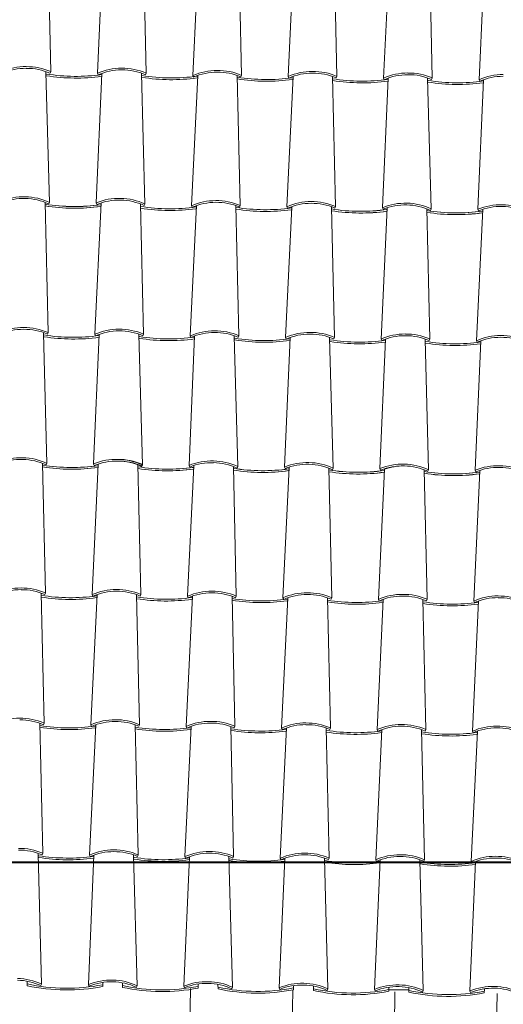
# Model space of a CAD drawing. Units: millimetres. Extents: x 1212 to 1771, y 19 to 138.
# Drawn here: x 1657 to 1658, y 90 to 92 of the extents above; entities that cross this region are included whole.
import ezdxf

# ---------------------------------------------------------------- set-up
doc = ezdxf.new("R2010")
doc.units = ezdxf.units.MM
doc.linetypes.add('ACAD_ISO04W100', pattern=[30, 24, -3, 0, -3])
for name, color, linetype, lineweight in [('Layer1', 1, 'Continuous', 9), ('Layer2', 2, 'Continuous', 20), ('Layer5', 5, 'Continuous', 50), ('διακ.τομής', 3, 'ACAD_ISO04W100', 30), ('Στέγη', 12, 'Continuous', 15)]:
    doc.layers.add(name, color=color, linetype=linetype, lineweight=lineweight)

# ---------------------------------------------------------------- blocks, each defined once
blk = doc.blocks.new('A$C69E7325A')
at = {"layer": 'Layer1'}
for p, q in [((-6.8114, 19.9931), (-6.7884, 21.4028)), ((-6.5142, 19.9915), (-6.4905, 21.398)), ((-6.2153, 19.9899), (-6.1925, 21.3932)), ((-5.9173, 19.9882), (-5.8946, 21.3884))]:
    blk.add_line(p, q, dxfattribs=at)
at = {"layer": 'Layer2'}
for p, q in [((-7.2647, 21.4233), (-7.2648, 21.4112)), ((-7.2249, 21.4115), (-7.2228, 21.416)), ((-7.0847, 21.4101), (-7.0866, 21.4147)), ((-7.0447, 21.421), (-7.0448, 21.409)), ((-7.0447, 21.4204), (-7.0448, 21.409)), ((-6.9865, 21.4065), (-6.9869, 21.4198)), ((-6.7664, 21.4164), (-6.7666, 21.4043)), ((-6.7664, 21.4157), (-6.7666, 21.4043)), ((-6.7083, 21.4019), (-6.7086, 21.4152)), ((-6.4882, 21.4117), (-6.4883, 21.3996)), ((-6.9466, 21.4068), (-6.9445, 21.4113)), ((-6.8064, 21.4054), (-6.8083, 21.41)), ((-6.6684, 21.4021), (-6.6662, 21.4067)), ((-6.5282, 21.4007), (-6.5301, 21.4053)), ((-6.4882, 21.4111), (-6.4883, 21.3996)), ((-6.43, 21.3972), (-6.4304, 21.4105)), ((-6.3901, 21.3975), (-6.388, 21.402)), ((-6.2499, 21.3961), (-6.2518, 21.4007)), ((-6.2099, 21.4071), (-6.21, 21.395)), ((-6.2099, 21.4064), (-6.21, 21.395)), ((-6.21, 21.3995), (-6.152, 21.3989)), ((-6.152, 21.3989), (-6.21, 21.3995)), ((-6.1517, 21.3925), (-6.1521, 21.4058)), ((-6.1118, 21.3928), (-6.1097, 21.3973)), ((-5.9716, 21.3914), (-5.9735, 21.396)), ((-5.9316, 21.4024), (-5.9318, 21.3903)), ((-5.9316, 21.4017), (-5.9318, 21.3903))]:
    blk.add_line(p, q, dxfattribs=at)
for centre, radius, start, end in [((-7.296, 21.2605), 0.1669, 64.8009, 89.1189), ((-7.296, 21.2605), 0.1719, 64.8009, 89.1189), ((-7.1494, 21.9461), 0.5422, 257.7118, 281.1216), ((-7.0208, 21.2558), 0.1719, 88.0829, 112.5095), ((-7.0208, 21.2558), 0.1669, 88.0829, 112.5095), ((-7.0177, 21.2558), 0.1669, 64.8009, 89.1189), ((-7.0177, 21.2558), 0.1719, 64.8009, 89.1189), ((-6.7425, 21.2512), 0.1719, 88.0829, 112.5095), ((-6.7425, 21.2512), 0.1669, 88.0829, 112.5095), ((-6.7394, 21.2512), 0.1669, 64.8009, 89.1189), ((-6.7394, 21.2512), 0.1719, 64.8009, 89.1189), ((-6.4643, 21.2465), 0.1719, 88.0829, 112.5095), ((-6.4643, 21.2465), 0.1669, 88.0829, 112.5095), ((-6.4612, 21.2465), 0.1669, 64.8009, 89.1189), ((-6.4612, 21.2465), 0.1719, 64.8009, 89.1189), ((-6.186, 21.2418), 0.1719, 88.0829, 112.5095), ((-6.1829, 21.2418), 0.1719, 64.8009, 89.1189), ((-7.1494, 21.9461), 0.5472, 257.8202, 281.0131), ((-6.8711, 21.9414), 0.5422, 257.7118, 281.1216), ((-6.8711, 21.9414), 0.5472, 257.8202, 281.0131), ((-6.5928, 21.9368), 0.5472, 257.8202, 281.0131), ((-6.5928, 21.9368), 0.5422, 257.7118, 281.1216), ((-6.5928, 21.9368), 0.5422, 257.7118, 281.1216), ((-6.3146, 21.9321), 0.5422, 257.7118, 281.1216), ((-6.3146, 21.9321), 0.5422, 257.7118, 281.1216), ((-6.3146, 21.9321), 0.5472, 257.8202, 281.0131), ((-6.186, 21.2418), 0.1669, 88.0829, 112.5095), ((-6.1829, 21.2418), 0.1669, 64.8009, 89.1189), ((-6.0363, 21.9274), 0.5422, 257.7118, 281.1216), ((-6.0363, 21.9274), 0.5422, 257.7118, 281.1216), ((-6.0363, 21.9274), 0.5472, 257.8202, 281.0131), ((-5.9077, 21.2372), 0.1719, 88.0829, 112.5095), ((-5.9077, 21.2372), 0.1669, 88.0829, 112.5095), ((-5.9046, 21.2372), 0.1669, 64.8009, 89.1189), ((-5.9046, 21.2372), 0.1719, 64.8009, 89.1189)]:
    blk.add_arc(centre, radius, start, end, dxfattribs=at)
at = {"layer": 'Στέγη'}
for p, q in [((-7.1964, 24.0797), (-7.205, 24.4579)), ((-7.0603, 24.0746), (-7.0423, 24.4549)), ((-6.9182, 24.0751), (-6.9268, 24.4532)), ((-6.7818, 24.0681), (-6.7638, 24.4484)), ((-6.6396, 24.0686), (-6.6483, 24.4481)), ((-6.5038, 24.0653), (-6.4858, 24.4455)), ((-6.3616, 24.0657), (-6.3703, 24.4453)), ((-6.2255, 24.0606), (-6.2075, 24.4409)), ((-6.0834, 24.0611), (-6.092, 24.4406)), ((-5.9472, 24.0559), (-5.9292, 24.4362)), ((-7.1999, 23.6978), (-7.2102, 24.0783)), ((-7.1984, 24.0751), (-7.1964, 24.0797)), ((-7.0637, 23.6965), (-7.0474, 24.0744)), ((-7.0583, 24.07), (-7.0603, 24.0746)), ((-6.9216, 23.6931), (-6.9319, 24.0737)), ((-6.9202, 24.0705), (-6.9182, 24.075)), ((-6.7856, 23.6881), (-6.7676, 24.0684)), ((-6.7797, 24.0635), (-6.7818, 24.0681)), ((-6.6435, 23.6886), (-6.6521, 24.0681)), ((-6.6416, 24.064), (-6.6396, 24.0685)), ((-6.5076, 23.6853), (-6.4896, 24.0655)), ((-6.5017, 24.0607), (-6.5038, 24.0653)), ((-6.3655, 23.6857), (-6.3741, 24.0653)), ((-6.3636, 24.0611), (-6.3616, 24.0657)), ((-6.2289, 23.6825), (-6.2126, 24.0604)), ((-6.2235, 24.056), (-6.2255, 24.0606)), ((-6.0868, 23.6791), (-6.0971, 24.0597)), ((-6.0854, 24.0565), (-6.0834, 24.061)), ((-5.9452, 24.0514), (-5.9472, 24.0559)), ((-5.9507, 23.6778), (-5.9344, 24.0557)), ((-7.2039, 23.3179), (-7.2125, 23.6975)), ((-7.202, 23.6933), (-7.1999, 23.6978)), ((-7.0677, 23.3128), (-7.0496, 23.6964)), ((-7.0618, 23.6919), (-7.0637, 23.6965)), ((-6.9256, 23.3132), (-6.9342, 23.6928)), ((-6.9238, 23.6886), (-6.9216, 23.6931)), ((-6.7895, 23.3081), (-6.7715, 23.6884)), ((-6.7836, 23.6835), (-6.7856, 23.6881)), ((-6.6473, 23.3085), (-6.656, 23.6881)), ((-6.6455, 23.684), (-6.6435, 23.6885)), ((-6.5112, 23.3034), (-6.4932, 23.6837)), ((-6.5056, 23.6807), (-6.5076, 23.6853)), ((-6.3691, 23.3039), (-6.3777, 23.6835)), ((-6.3675, 23.6811), (-6.3655, 23.6857)), ((-6.2329, 23.2988), (-6.2148, 23.6824)), ((-6.227, 23.6779), (-6.2289, 23.6825)), ((-6.0908, 23.2992), (-6.0994, 23.6788)), ((-6.089, 23.6746), (-6.0868, 23.6791)), ((-5.9547, 23.2941), (-5.9365, 23.6777)), ((-5.9487, 23.6732), (-5.9507, 23.6778)), ((-7.2073, 22.936), (-7.2176, 23.3165)), ((-7.2059, 23.3133), (-7.2039, 23.3179)), ((-7.0712, 22.9347), (-7.0549, 23.3126)), ((-7.0657, 23.3082), (-7.0677, 23.3128)), ((-6.9291, 22.9313), (-6.9393, 23.3119)), ((-6.9276, 23.3086), (-6.9256, 23.3132)), ((-6.7929, 22.93), (-6.7766, 23.3079)), ((-6.7874, 23.3035), (-6.7895, 23.3081)), ((-6.6508, 22.9266), (-6.6611, 23.3072)), ((-6.6493, 23.3039), (-6.6473, 23.3085)), ((-6.5146, 22.9253), (-6.4983, 23.3032)), ((-6.5092, 23.2989), (-6.5112, 23.3034)), ((-6.3725, 22.922), (-6.3828, 23.3025)), ((-6.3711, 23.2993), (-6.3691, 23.3039)), ((-6.2364, 22.9207), (-6.2201, 23.2986)), ((-6.2309, 23.2942), (-6.2329, 23.2988)), ((-6.0943, 22.9173), (-6.1045, 23.2979)), ((-6.0928, 23.2946), (-6.0908, 23.2992)), ((-5.9581, 22.916), (-5.9418, 23.2939)), ((-5.9526, 23.2895), (-5.9547, 23.2941)), ((-7.2116, 22.5579), (-7.2202, 22.9361)), ((-7.2095, 22.9315), (-7.2073, 22.936)), ((-7.0755, 22.5528), (-7.0575, 22.933)), ((-7.0693, 22.93), (-7.0712, 22.9347)), ((-6.9333, 22.5532), (-6.942, 22.9328)), ((-6.9315, 22.9286), (-6.9295, 22.9332)), ((-6.9315, 22.9286), (-6.9295, 22.9332)), ((-6.9312, 22.9268), (-6.9291, 22.9313)), ((-6.7972, 22.5481), (-6.7792, 22.9284)), ((-6.791, 22.9254), (-6.7929, 22.93)), ((-6.6551, 22.5486), (-6.6637, 22.9267)), ((-6.6529, 22.9221), (-6.6508, 22.9267)), ((-6.5189, 22.5434), (-6.5009, 22.9237)), ((-6.5127, 22.9207), (-6.5146, 22.9253)), ((-6.3768, 22.5439), (-6.3854, 22.9221)), ((-6.3747, 22.9175), (-6.3725, 22.922)), ((-6.2407, 22.5388), (-6.2227, 22.9191)), ((-6.2345, 22.916), (-6.2364, 22.9207)), ((-6.0985, 22.5392), (-6.1071, 22.9174)), ((-6.0964, 22.9128), (-6.0943, 22.9173)), ((-5.9624, 22.5341), (-5.9444, 22.9144)), ((-5.9562, 22.9114), (-5.9581, 22.916)), ((-7.2155, 22.1779), (-7.2241, 22.5575)), ((-7.2136, 22.5533), (-7.2116, 22.5579)), ((-7.0793, 22.1728), (-7.0613, 22.553)), ((-7.0734, 22.5482), (-7.0755, 22.5528)), ((-6.9372, 22.1732), (-6.9458, 22.5528)), ((-6.9353, 22.5486), (-6.9333, 22.5532)), ((-6.8011, 22.1681), (-6.7831, 22.5484)), ((-6.7952, 22.5435), (-6.7972, 22.5481)), ((-6.6589, 22.1686), (-6.6676, 22.5482)), ((-6.6571, 22.544), (-6.6551, 22.5485)), ((-6.5228, 22.1634), (-6.5048, 22.5437)), ((-6.5169, 22.5389), (-6.5189, 22.5434)), ((-6.3807, 22.1639), (-6.3893, 22.5435)), ((-6.3788, 22.5393), (-6.3768, 22.5439)), ((-6.2445, 22.1588), (-6.2265, 22.5391)), ((-6.2386, 22.5342), (-6.2407, 22.5388)), ((-6.1024, 22.1592), (-6.111, 22.5388)), ((-6.1005, 22.5346), (-6.0985, 22.5392)), ((-5.9663, 22.1541), (-5.9483, 22.5344)), ((-5.9604, 22.5295), (-5.9624, 22.5341)), ((-7.2193, 21.7979), (-7.228, 22.1775)), ((-7.2175, 22.1733), (-7.2155, 22.1779)), ((-7.0832, 21.7928), (-7.0652, 22.173)), ((-7.0773, 22.1682), (-7.0793, 22.1728)), ((-6.9411, 21.7932), (-6.9497, 22.1728)), ((-6.9392, 22.1686), (-6.9372, 22.1732)), ((-6.8049, 21.7881), (-6.7869, 22.1684)), ((-6.799, 22.1635), (-6.8011, 22.1681)), ((-6.6628, 21.7886), (-6.6714, 22.1682)), ((-6.6609, 22.164), (-6.6589, 22.1685)), ((-6.5267, 21.7834), (-6.5087, 22.1637)), ((-6.5208, 22.1589), (-6.5228, 22.1634)), ((-6.3845, 21.7839), (-6.3932, 22.1635)), ((-6.3827, 22.1593), (-6.3807, 22.1639)), ((-6.2484, 21.7788), (-6.2304, 22.159)), ((-6.1044, 22.1546), (-6.1024, 22.1592)), ((-6.2425, 22.1542), (-6.2445, 22.1588)), ((-6.1063, 21.7792), (-6.1149, 22.1588)), ((-5.9701, 21.7741), (-5.9521, 22.1544)), ((-5.9642, 22.1495), (-5.9663, 22.1541)), ((-7.2228, 21.416), (-7.233, 21.7965)), ((-7.2213, 21.7933), (-7.2193, 21.7979)), ((-7.0866, 21.4147), (-7.0703, 21.7926)), ((-7.0811, 21.7882), (-7.0832, 21.7928)), ((-6.9445, 21.4113), (-6.9548, 21.7919)), ((-6.9431, 21.7886), (-6.941, 21.7932)), ((-6.8083, 21.41), (-6.792, 21.7879)), ((-6.8029, 21.7835), (-6.8049, 21.7881)), ((-6.6663, 21.4067), (-6.6765, 21.7872)), ((-6.6648, 21.784), (-6.6628, 21.7885)), ((-6.5301, 21.4053), (-6.5138, 21.7833)), ((-6.5246, 21.7789), (-6.5267, 21.7834)), ((-6.388, 21.402), (-6.3982, 21.7825)), ((-6.3865, 21.7793), (-6.3845, 21.7839)), ((-6.2518, 21.4007), (-6.2355, 21.7786)), ((-6.2463, 21.7742), (-6.2484, 21.7788)), ((-6.1097, 21.3973), (-6.12, 21.7779)), ((-6.1083, 21.7746), (-6.1062, 21.7792)), ((-5.9735, 21.396), (-5.9572, 21.7739)), ((-5.9681, 21.7695), (-5.9701, 21.7741))]:
    blk.add_line(p, q, dxfattribs=at)
for centre, radius, start, end in [((-7.2686, 23.9223), 0.1719, 89.7145, 114.0324), ((-7.2686, 23.9223), 0.1669, 89.7145, 114.0324), ((-7.2655, 23.9222), 0.1719, 66.3238, 90.7505), ((-7.2655, 23.9222), 0.1669, 66.3238, 90.7505), ((-6.9903, 23.9176), 0.1719, 89.7145, 114.0324), ((-6.9872, 23.9176), 0.1719, 66.3238, 90.7505), ((-7.1226, 24.6079), 0.5422, 260.88, 277.9533), ((-7.1226, 24.6079), 0.5472, 260.9763, 277.857), ((-6.9903, 23.9176), 0.1669, 89.7145, 114.0324), ((-6.9872, 23.9176), 0.1669, 66.3238, 90.7505), ((-6.8443, 24.6032), 0.5422, 260.88, 277.9533), ((-6.8443, 24.6032), 0.5472, 260.9763, 277.857), ((-6.7118, 23.9111), 0.1719, 89.7145, 114.0324), ((-6.7118, 23.9111), 0.1669, 89.7145, 114.0324), ((-6.7087, 23.9111), 0.1719, 66.3238, 90.7505), ((-6.7087, 23.9111), 0.1669, 66.3238, 90.7505), ((-6.5661, 24.5986), 0.5422, 260.88, 277.9533), ((-6.5661, 24.5986), 0.5472, 260.9763, 277.857), ((-6.4338, 23.9083), 0.1719, 89.7145, 114.0324), ((-6.4338, 23.9083), 0.1669, 89.7145, 114.0324), ((-6.4307, 23.9082), 0.1719, 66.3238, 90.7505), ((-6.4307, 23.9082), 0.1669, 66.3238, 90.7505), ((-6.2878, 24.5939), 0.5422, 260.88, 277.9533), ((-6.1555, 23.9036), 0.1719, 89.7145, 114.0324), ((-6.1555, 23.9036), 0.1669, 89.7145, 114.0324), ((-6.1524, 23.9036), 0.1719, 66.3238, 90.7505), ((-6.1524, 23.9036), 0.1669, 66.3238, 90.7505), ((-5.8772, 23.899), 0.1719, 89.7145, 114.0324), ((-5.8772, 23.899), 0.1669, 89.7145, 114.0324), ((-6.2878, 24.5939), 0.5472, 260.9763, 277.857), ((-6.0095, 24.5892), 0.5422, 260.88, 277.9533), ((-6.0095, 24.5892), 0.5472, 260.9763, 277.857), ((-7.2762, 23.5423), 0.1719, 88.0829, 112.5095), ((-7.2731, 23.5423), 0.1719, 64.8009, 89.1189), ((-7.2762, 23.5423), 0.1669, 88.0829, 112.5095), ((-7.2731, 23.5423), 0.1669, 64.8009, 89.1189), ((-7.1265, 24.2279), 0.5422, 260.88, 278.1248), ((-7.1265, 24.2279), 0.5422, 260.88, 277.9533), ((-7.1265, 24.2279), 0.5472, 260.9763, 278.0247), ((-7.1265, 24.2279), 0.5472, 260.9763, 277.857), ((-6.9979, 23.5376), 0.1719, 88.0829, 112.5095), ((-6.9979, 23.5376), 0.1669, 88.0829, 112.5095), ((-6.9948, 23.5376), 0.1669, 64.8009, 89.1189), ((-6.9948, 23.5376), 0.1719, 64.8009, 89.1189), ((-6.8479, 24.2214), 0.5422, 260.88, 277.9533), ((-6.7156, 23.5311), 0.1719, 89.7145, 114.0324), ((-6.7156, 23.5311), 0.1669, 89.7145, 114.0324), ((-6.7125, 23.5311), 0.1719, 66.3238, 90.7505), ((-6.7125, 23.5311), 0.1669, 66.3238, 90.7505), ((-6.5699, 24.2186), 0.5422, 260.88, 277.9533), ((-6.4376, 23.5283), 0.1719, 89.7145, 114.0324), ((-6.4376, 23.5283), 0.1669, 89.7145, 114.0324), ((-6.4345, 23.5282), 0.1719, 66.3238, 90.7505), ((-6.4345, 23.5282), 0.1669, 66.3238, 90.7505), ((-6.1631, 23.5236), 0.1719, 88.0829, 112.5095), ((-6.1631, 23.5236), 0.1669, 88.0829, 112.5095), ((-6.16, 23.5236), 0.1669, 64.8009, 89.1189), ((-6.16, 23.5236), 0.1719, 64.8009, 89.1189), ((-5.8848, 23.519), 0.1719, 88.0829, 112.5095), ((-5.8848, 23.519), 0.1669, 88.0829, 112.5095), ((-5.8817, 23.519), 0.1669, 64.8009, 89.1189), ((-5.8817, 23.519), 0.1719, 64.8009, 89.1189), ((-6.8479, 24.2214), 0.5472, 260.9763, 277.857), ((-6.5699, 24.2186), 0.5472, 260.9763, 277.857), ((-6.2917, 24.2139), 0.5422, 260.88, 278.1248), ((-6.2917, 24.2139), 0.5422, 260.88, 277.9533), ((-6.2917, 24.2139), 0.5472, 260.9763, 278.0247), ((-6.2917, 24.2139), 0.5472, 260.9763, 277.857), ((-6.0134, 24.2092), 0.5422, 260.88, 278.1248), ((-6.0134, 24.2092), 0.5422, 260.88, 277.9533), ((-6.0134, 24.2092), 0.5472, 260.9763, 278.0247), ((-6.0134, 24.2092), 0.5472, 260.9763, 277.857), ((-7.276, 23.1605), 0.1719, 89.7145, 114.0324), ((-7.276, 23.1605), 0.1669, 89.7145, 114.0324), ((-7.2729, 23.1604), 0.1719, 66.3238, 90.7505), ((-7.2729, 23.1604), 0.1669, 66.3238, 90.7505), ((-7.13, 23.8461), 0.5422, 260.88, 277.9533), ((-6.9978, 23.1558), 0.1719, 89.7145, 114.0324), ((-6.9978, 23.1558), 0.1669, 89.7145, 114.0324), ((-6.9946, 23.1557), 0.1719, 66.3238, 90.7505), ((-6.9946, 23.1557), 0.1669, 66.3238, 90.7505), ((-6.7195, 23.1511), 0.1719, 89.7145, 114.0324), ((-6.7195, 23.1511), 0.1669, 89.7145, 114.0324), ((-6.7164, 23.1511), 0.1719, 66.3238, 90.7505), ((-6.7164, 23.1511), 0.1669, 66.3238, 90.7505), ((-6.4412, 23.1465), 0.1719, 89.7145, 114.0324), ((-6.4412, 23.1465), 0.1669, 89.7145, 114.0324), ((-6.4381, 23.1464), 0.1719, 66.3238, 90.7505), ((-6.4381, 23.1464), 0.1669, 66.3238, 90.7505), ((-6.163, 23.1418), 0.1719, 89.7145, 114.0324), ((-6.163, 23.1418), 0.1669, 89.7145, 114.0324), ((-6.1598, 23.1417), 0.1719, 66.3238, 90.7505), ((-6.1598, 23.1417), 0.1669, 66.3238, 90.7505), ((-5.8847, 23.1371), 0.1719, 89.7145, 114.0324), ((-5.8816, 23.1371), 0.1719, 66.3238, 90.7505), ((-7.13, 23.8461), 0.5472, 260.9763, 277.857), ((-6.8518, 23.8414), 0.5422, 260.88, 277.9533), ((-6.8518, 23.8414), 0.5472, 260.9763, 277.857), ((-6.5735, 23.8367), 0.5422, 260.88, 277.9533), ((-6.5735, 23.8367), 0.5472, 260.9763, 277.857), ((-6.2952, 23.8321), 0.5422, 260.88, 277.9533), ((-6.2952, 23.8321), 0.5472, 260.9763, 277.857), ((-6.017, 23.8274), 0.5422, 260.88, 277.9533), ((-6.017, 23.8274), 0.5472, 260.9763, 277.857), ((-5.8847, 23.1371), 0.1669, 89.7145, 114.0324), ((-5.8816, 23.1371), 0.1669, 66.3238, 90.7505), ((-7.2836, 22.7805), 0.1719, 88.0829, 112.5095), ((-7.2836, 22.7805), 0.1669, 88.0829, 112.5095), ((-7.2805, 22.7805), 0.1719, 64.8009, 89.1189), ((-7.2805, 22.7805), 0.1669, 64.8009, 89.1189), ((-7.0053, 22.7758), 0.1719, 88.0829, 112.5095), ((-7.0053, 22.7758), 0.1669, 88.0829, 112.5095), ((-6.9985, 22.7758), 0.1719, 66.3238, 90.7505), ((-6.9985, 22.7758), 0.1669, 66.3238, 90.7505), ((-7.0022, 22.7758), 0.1669, 64.8009, 89.1189), ((-7.0022, 22.7758), 0.1719, 64.8009, 89.1189), ((-6.7271, 22.7712), 0.1719, 88.0829, 112.5095), ((-6.7271, 22.7712), 0.1669, 88.0829, 112.5095), ((-6.724, 22.7712), 0.1669, 64.8009, 89.1189), ((-6.724, 22.7712), 0.1719, 64.8009, 89.1189), ((-6.4488, 22.7665), 0.1719, 88.0829, 112.5095), ((-6.4457, 22.7665), 0.1719, 64.8009, 89.1189), ((-7.1339, 23.4661), 0.5422, 260.88, 278.0853), ((-7.1339, 23.4661), 0.5422, 260.88, 277.9533), ((-7.1339, 23.4661), 0.5472, 260.9763, 277.9855), ((-7.1339, 23.4661), 0.5472, 260.9763, 277.857), ((-6.8556, 23.4614), 0.5422, 260.88, 277.9533), ((-6.8556, 23.4614), 0.5422, 260.88, 278.0853), ((-6.8556, 23.4614), 0.5472, 260.9763, 277.857), ((-6.8556, 23.4614), 0.5472, 260.9763, 277.9855), ((-6.5774, 23.4568), 0.5422, 260.88, 277.9533), ((-6.5774, 23.4568), 0.5422, 260.88, 278.0853), ((-6.5774, 23.4568), 0.5472, 260.9763, 277.857), ((-6.5774, 23.4568), 0.5472, 260.9763, 277.9855), ((-6.4488, 22.7665), 0.1669, 88.0829, 112.5095), ((-6.4457, 22.7665), 0.1669, 64.8009, 89.1189), ((-6.2991, 23.4521), 0.5422, 260.88, 277.9533), ((-6.2991, 23.4521), 0.5422, 260.88, 278.0853), ((-6.2991, 23.4521), 0.5472, 260.9763, 277.857), ((-6.2991, 23.4521), 0.5472, 260.9763, 277.9855), ((-6.1705, 22.7618), 0.1719, 88.0829, 112.5095), ((-6.1705, 22.7618), 0.1669, 88.0829, 112.5095), ((-6.1668, 22.7618), 0.1669, 89.7145, 109.5553), ((-6.1674, 22.7618), 0.1669, 64.8009, 89.1189), ((-6.1674, 22.7618), 0.1719, 64.8009, 89.1189), ((-6.0208, 23.4474), 0.5422, 260.88, 277.9533), ((-6.0208, 23.4474), 0.5422, 260.88, 278.0853), ((-6.0208, 23.4474), 0.5472, 260.9763, 277.857), ((-6.0208, 23.4474), 0.5472, 260.9763, 277.9855), ((-5.8923, 22.7572), 0.1719, 88.0829, 112.5095), ((-5.8923, 22.7572), 0.1669, 88.0829, 112.5095), ((-5.8892, 22.7572), 0.1669, 64.8009, 89.1189), ((-5.8892, 22.7572), 0.1719, 64.8009, 89.1189), ((-7.2837, 22.4005), 0.1719, 89.7145, 114.0324), ((-7.2837, 22.4005), 0.1669, 89.7145, 114.0324), ((-7.2806, 22.4004), 0.1719, 66.3238, 90.7505), ((-7.2806, 22.4004), 0.1669, 66.3238, 90.7505), ((-7.0055, 22.3958), 0.1719, 89.7145, 114.0324), ((-7.0055, 22.3958), 0.1669, 89.7145, 114.0324), ((-7.0024, 22.3958), 0.1719, 66.3238, 90.7505), ((-7.0024, 22.3958), 0.1669, 66.3238, 90.7505), ((-6.7272, 22.3912), 0.1719, 89.7145, 114.0324), ((-6.7241, 22.3911), 0.1719, 66.3238, 90.7505), ((-7.1378, 23.0861), 0.5422, 260.88, 277.9533), ((-7.1378, 23.0861), 0.5472, 260.9763, 277.857), ((-6.8595, 23.0814), 0.5422, 260.88, 277.9533), ((-6.8595, 23.0814), 0.5472, 260.9763, 277.857), ((-6.7272, 22.3912), 0.1669, 89.7145, 114.0324), ((-6.7241, 22.3911), 0.1669, 66.3238, 90.7505), ((-6.5812, 23.0768), 0.5422, 260.88, 277.9533), ((-6.5812, 23.0768), 0.5472, 260.9763, 277.857), ((-6.4489, 22.3865), 0.1719, 89.7145, 114.0324), ((-6.4489, 22.3865), 0.1669, 89.7145, 114.0324), ((-6.4458, 22.3864), 0.1719, 66.3238, 90.7505), ((-6.4458, 22.3864), 0.1669, 66.3238, 90.7505), ((-6.303, 23.0721), 0.5422, 260.88, 277.9533), ((-6.1707, 22.3818), 0.1719, 89.7145, 114.0324), ((-6.1707, 22.3818), 0.1669, 89.7145, 114.0324), ((-6.1676, 22.3818), 0.1719, 66.3238, 90.7505), ((-6.1676, 22.3818), 0.1669, 66.3238, 90.7505), ((-5.8924, 22.3772), 0.1719, 89.7145, 114.0324), ((-5.8924, 22.3772), 0.1669, 89.7145, 114.0324), ((-5.8893, 22.3771), 0.1719, 66.3238, 90.7505), ((-5.8893, 22.3771), 0.1669, 66.3238, 90.7505), ((-6.303, 23.0721), 0.5472, 260.9763, 277.857), ((-6.0247, 23.0674), 0.5422, 260.88, 277.9533), ((-6.0247, 23.0674), 0.5472, 260.9763, 277.857), ((-7.2876, 22.0205), 0.1719, 89.7145, 114.0324), ((-7.2845, 22.0204), 0.1719, 66.3238, 90.7505), ((-7.2845, 22.0204), 0.1669, 66.3238, 90.7505), ((-7.1416, 22.7061), 0.5422, 260.88, 277.9533), ((-7.1416, 22.7061), 0.5472, 260.9763, 277.857), ((-7.0093, 22.0158), 0.1719, 89.7145, 114.0324), ((-7.0093, 22.0158), 0.1669, 89.7145, 114.0324), ((-7.0062, 22.0158), 0.1719, 66.3238, 90.7505), ((-7.0062, 22.0158), 0.1669, 66.3238, 90.7505), ((-6.8634, 22.7014), 0.5422, 260.88, 277.9533), ((-6.8634, 22.7014), 0.5472, 260.9763, 277.857), ((-6.7311, 22.0111), 0.1719, 89.7145, 114.0324), ((-6.7311, 22.0111), 0.1669, 89.7145, 114.0324), ((-6.728, 22.0111), 0.1719, 66.3238, 90.7505), ((-6.728, 22.0111), 0.1669, 66.3238, 90.7505), ((-6.5851, 22.6968), 0.5422, 260.88, 277.9533), ((-6.4528, 22.0065), 0.1719, 89.7145, 114.0324), ((-6.4528, 22.0065), 0.1669, 89.7145, 114.0324), ((-6.4497, 22.0064), 0.1719, 66.3238, 90.7505), ((-6.4497, 22.0064), 0.1669, 66.3238, 90.7505), ((-6.1745, 22.0018), 0.1719, 89.7145, 114.0324), ((-6.1745, 22.0018), 0.1669, 89.7145, 114.0324), ((-6.1714, 22.0018), 0.1719, 66.3238, 90.7505), ((-6.1714, 22.0018), 0.1669, 66.3238, 90.7505), ((-5.8963, 21.9972), 0.1719, 89.7145, 114.0324), ((-5.8963, 21.9972), 0.1669, 89.7145, 114.0324), ((-5.8932, 21.9971), 0.1719, 66.3238, 90.7505), ((-5.8932, 21.9971), 0.1669, 66.3238, 90.7505), ((-6.5851, 22.6968), 0.5472, 260.9763, 277.857), ((-6.3068, 22.6921), 0.5422, 260.88, 277.9533), ((-6.3068, 22.6921), 0.5472, 260.9763, 277.857), ((-6.0286, 22.6874), 0.5422, 260.88, 277.9533), ((-6.0286, 22.6874), 0.5472, 260.9763, 277.857), ((-7.2884, 21.6404), 0.1719, 66.3238, 90.7505), ((-7.2884, 21.6404), 0.1669, 66.3238, 90.7505), ((-7.1455, 22.3261), 0.5422, 260.88, 277.9533), ((-7.1455, 22.3261), 0.5472, 260.9763, 277.857), ((-7.0132, 21.6358), 0.1719, 89.7145, 114.0324), ((-7.0132, 21.6358), 0.1669, 89.7145, 114.0324), ((-7.0101, 21.6358), 0.1719, 66.3238, 90.7505), ((-7.0101, 21.6358), 0.1669, 66.3238, 90.7505), ((-6.8672, 22.3214), 0.5422, 260.88, 277.9533), ((-6.7349, 21.6311), 0.1719, 89.7145, 114.0324), ((-6.7349, 21.6311), 0.1669, 89.7145, 114.0324), ((-6.7318, 21.6311), 0.1719, 66.3238, 90.7505), ((-6.7318, 21.6311), 0.1669, 66.3238, 90.7505), ((-6.4567, 21.6265), 0.1719, 89.7145, 114.0324), ((-6.4567, 21.6265), 0.1669, 89.7145, 114.0324), ((-6.4536, 21.6264), 0.1719, 66.3238, 90.7505), ((-6.4536, 21.6264), 0.1669, 66.3238, 90.7505), ((-6.1784, 21.6218), 0.1719, 89.7145, 114.0324), ((-6.1784, 21.6218), 0.1669, 89.7145, 114.0324), ((-6.1753, 21.6218), 0.1719, 66.3238, 90.7505), ((-6.1753, 21.6218), 0.1669, 66.3238, 90.7505), ((-5.9001, 21.6172), 0.1719, 89.7145, 114.0324), ((-5.897, 21.6171), 0.1719, 66.3238, 90.7505), ((-6.8672, 22.3214), 0.5472, 260.9763, 277.857), ((-6.589, 22.3168), 0.5422, 260.88, 277.9533), ((-6.589, 22.3168), 0.5472, 260.9763, 277.857), ((-6.3107, 22.3121), 0.5422, 260.88, 277.9533), ((-6.3107, 22.3121), 0.5472, 260.9763, 277.857), ((-6.0324, 22.3074), 0.5422, 260.88, 277.9533), ((-6.0324, 22.3074), 0.5472, 260.9763, 277.857), ((-5.9001, 21.6172), 0.1669, 89.7145, 114.0324), ((-5.897, 21.6171), 0.1669, 66.3238, 90.7505)]:
    blk.add_arc(centre, radius, start, end, dxfattribs=at)

msp = doc.modelspace()

# ---------------------------------------------------------------- linework, layer by layer
at = {"layer": 'Layer5', "ltscale": 0.03}
msp.add_line((1648.8893, 89.9601), (1663.5738, 89.9714), dxfattribs=at)

# ---------------------------------------------------------------- block references
at = {"layer": 'διακ.τομής', "ltscale": 0.03, "xscale": 0.9900000000002365, "yscale": 0.9900000000000091, "zscale": 0.99}
msp.add_blockref('A$C69E7325A', (1663.7735, 68.4131), dxfattribs=at)

doc.saveas('drawing.dxf')
